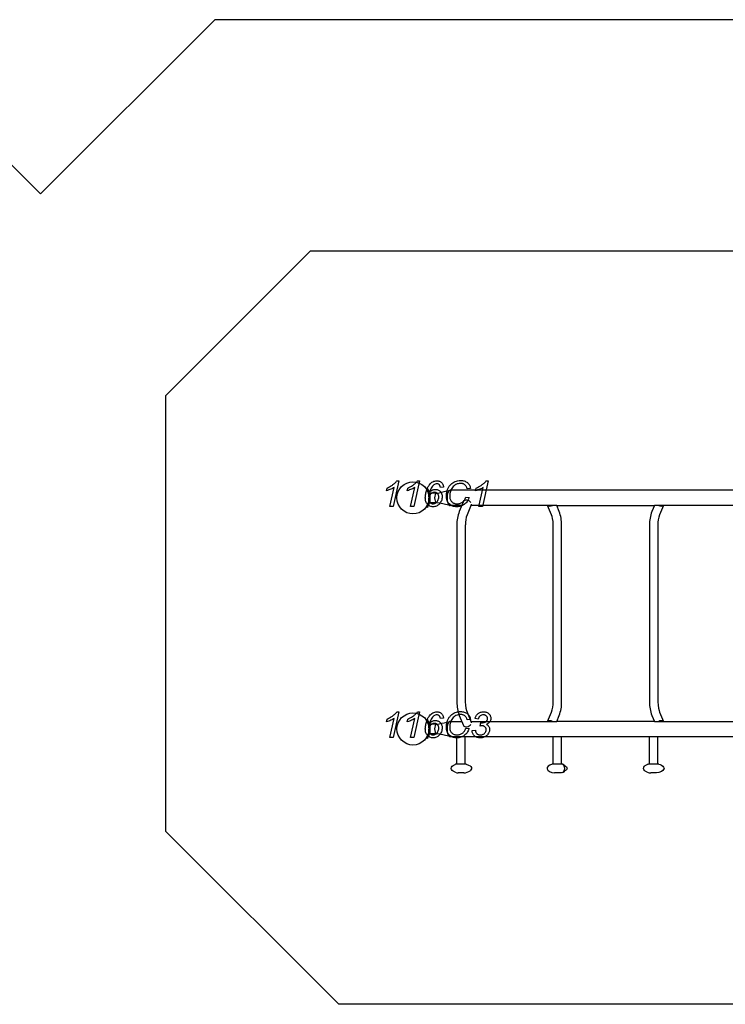
# Model space of a CAD drawing. Units: millimetres. Extents: x -4967 to 19402, y -12954 to 2534.
# Drawn here: x 10380 to 13173, y -1495 to 2401 of the extents above; entities that cross this region are included whole.
import ezdxf

# ---------------------------------------------------------------- set-up
doc = ezdxf.new("R2010")
doc.units = ezdxf.units.MM

msp = doc.modelspace()

# ---------------------------------------------------------------- linework, layer by layer
at = {"color": 7, "linetype": 'Continuous'}
for p, q in [((11152.9, 2400.7), (10463.1, 1711)), ((15768.6, 2400.7), (11152.9, 2400.7)), ((10463.1, 1711), (10045.3, 2128.8)), ((10958.8, 913.4), (11531.6, 1486.3)), ((11531.6, 1486.3), (15389.8, 1486.3)), ((10958.8, -811.1), (10958.8, 913.4)), ((11989.7, 543.2), (11993.7, 545.8)), ((12004.9, 489.3), (12004.9, 527.4)), ((12030.1, 527.4), (12004.9, 527.4)), ((12505.4, 538.5), (12084.2, 538.5)), ((12891.8, 538.5), (12505.4, 538.5)), ((13267.4, 538.5), (12891.8, 538.5)), ((11993.7, 470.9), (11989.7, 473.5)), ((12030.1, 489.3), (12004.9, 489.3)), ((12129.8, 478.2), (12084.2, 478.2)), ((12136.6, 494.2), (12120, 455)), ((12167.3, 481.2), (12150.8, 442)), ((12505.4, 478.2), (12166.1, 478.2)), ((12484.5, 442), (12469.2, 478.2)), ((12505.4, 478.2), (12891.8, 478.2)), ((12515.3, 455), (12505.5, 478.2)), ((12891.8, 478.2), (12882, 455)), ((13231.2, 478.2), (12891.8, 478.2)), ((12928.1, 478.2), (12912.8, 442)), ((12110.4, 401.4), (12110.4, -299)), ((12143.8, 401.4), (12143.8, -299)), ((12491.4, -299), (12491.4, 401.4)), ((12524.8, -299), (12524.8, 401.4)), ((12872.4, 401.4), (12872.4, -299)), ((12905.8, 401.4), (12905.8, -299)), ((12150.8, -339.7), (12167.3, -378.9)), ((12469.2, -375.9), (12484.5, -339.7)), ((12912.8, -339.7), (12928.1, -375.9)), ((11989.7, -371.2), (11993.7, -368.6)), ((12004.9, -425.1), (12004.9, -387)), ((12030.1, -387), (12004.9, -387)), ((12084.2, -375.9), (12129.8, -375.9)), ((12120, -352.7), (12136.6, -391.9)), ((12166.1, -375.9), (12505.4, -375.9)), ((12891.8, -375.9), (12505.4, -375.9)), ((12505.5, -375.9), (12515.3, -352.7)), ((12882, -352.7), (12891.8, -375.9)), ((12891.8, -375.9), (13231.2, -375.9)), ((12030.1, -425.1), (12004.9, -425.1)), ((11993.7, -443.5), (11989.7, -440.9)), ((12084.2, -436.2), (12110.4, -436.2)), ((12110.4, -436.2), (12142.3, -436.2)), ((12110.4, -545.1), (12110.4, -436.2)), ((12142.3, -436.2), (12491.4, -436.2)), ((12143.8, -545.1), (12143.8, -436.2)), ((12491.4, -436.2), (12523.4, -436.2)), ((12491.4, -545.1), (12491.4, -436.2)), ((12523.4, -436.2), (12873.8, -436.2)), ((12524.8, -545.1), (12524.8, -436.2)), ((12872.4, -545.1), (12872.4, -436.2)), ((12873.8, -436.2), (12905.8, -436.2)), ((12905.8, -545.1), (12905.8, -436.2)), ((12905.8, -436.2), (13255, -436.2)), ((12147, -545.1), (12107.3, -545.1)), ((12528, -545.1), (12488.3, -545.1)), ((12909, -545.1), (12869.3, -545.1)), ((12138.2, -580.1), (12116, -580.1)), ((12519.2, -580.1), (12497, -580.1)), ((12900.2, -580.1), (12878, -580.1)), ((11643.2, -1495.5), (10958.8, -811.1)), ((15278.3, -1495.5), (11643.2, -1495.5))]:
    msp.add_line(p, q, dxfattribs=at)
at = {"color": 7, "linetype": 'Continuous', "flags": 128}
for points in [[(11844.8, 474.5), (11861.8, 550), (11861.8, 550), (11859, 548), (11855.8, 546.2), (11852.5, 544.4), (11848.8, 542.7), (11844.9, 541.1), (11840.7, 539.7), (11836.2, 538.3), (11831.5, 537), (11831.5, 537), (11833.9, 547.5), (11833.9, 547.5), (11838.7, 549.6), (11843.5, 552), (11848.3, 554.8), (11853.1, 557.8), (11855.4, 559.4), (11857.5, 560.9), (11859.5, 562.4), (11861.4, 563.8), (11863.1, 565.2), (11864.7, 566.5), (11866.1, 567.8), (11867.4, 569), (11867.4, 569), (11868.9, 570.5), (11870.3, 572.2), (11871.7, 574.1), (11873, 576.1), (11873, 576.1), (11880.8, 576.1), (11880.8, 576.1), (11858.2, 474.5), (11858.2, 474.5), (11844.8, 474.5)], [(11926.9, 474.5), (11943.8, 550), (11943.8, 550), (11941, 548), (11937.9, 546.2), (11934.5, 544.4), (11930.9, 542.7), (11927, 541.1), (11922.7, 539.7), (11918.3, 538.3), (11913.5, 537), (11913.5, 537), (11916, 547.5), (11916, 547.5), (11920.8, 549.6), (11925.6, 552), (11930.4, 554.8), (11935.1, 557.8), (11937.4, 559.4), (11939.5, 560.9), (11941.6, 562.4), (11943.4, 563.8), (11945.1, 565.2), (11946.7, 566.5), (11948.2, 567.8), (11949.5, 569), (11949.5, 569), (11950.9, 570.5), (11952.4, 572.2), (11953.7, 574.1), (11955.1, 576.1), (11955.1, 576.1), (11962.9, 576.1), (11962.9, 576.1), (11940.2, 474.5), (11940.2, 474.5), (11926.9, 474.5)], [(12003, 532.1), (12005.7, 534.5), (12008.4, 536.5), (12011.1, 538.3), (12013.8, 539.7), (12016.5, 540.8), (12019.1, 541.6), (12021.8, 542.1), (12024.5, 542.2), (12024.5, 542.2), (12027.4, 542.1), (12030.2, 541.8), (12032.8, 541.1), (12035.3, 540.3), (12037.8, 539.2), (12040, 537.8), (12042.1, 536.2), (12044.2, 534.4), (12046, 532.3), (12047.6, 530.1), (12048.9, 527.7), (12050, 525.2), (12050.9, 522.4), (12051.5, 519.5), (12051.8, 516.4), (12052, 513.2), (12052, 513.2), (12051.8, 509), (12051.2, 504.9), (12050.3, 501), (12049.1, 497.3), (12047.4, 493.7), (12045.4, 490.2), (12043.1, 486.9), (12040.4, 483.8), (12040.4, 483.8), (12037.8, 481.3), (12035.1, 479.1), (12032.2, 477.3), (12029.2, 475.9), (12026.1, 474.7), (12022.9, 473.9), (12019.5, 473.4), (12016, 473.2), (12016, 473.2), (12012.8, 473.4), (12009.7, 473.8), (12006.8, 474.5), (12004, 475.5), (12001.4, 476.8), (11998.9, 478.4), (11996.5, 480.2), (11994.2, 482.4), (11992.2, 484.8), (11990.4, 487.5), (11988.9, 490.4), (11987.7, 493.5), (11986.7, 496.9), (11986.1, 500.5), (11985.7, 504.4), (11985.5, 508.5), (11985.5, 508.5), (11985.6, 512.3), (11985.9, 516.2), (11986.3, 520.1), (11986.9, 524), (11987.7, 527.9), (11988.7, 531.9), (11989.8, 535.9), (11991.2, 539.9), (11991.2, 539.9), (11992.3, 543), (11993.5, 545.9), (11994.7, 548.7), (11996, 551.3), (11997.4, 553.8), (11998.8, 556.2), (12000.3, 558.4), (12001.9, 560.5), (12005.1, 564.2), (12008.5, 567.5), (12011.9, 570.2), (12015.5, 572.3), (12019.2, 574), (12023.1, 575.2), (12027.3, 575.9), (12031.7, 576.1), (12031.7, 576.1), (12034.3, 576), (12036.8, 575.7), (12039.2, 575.2), (12041.5, 574.5), (12043.7, 573.6), (12045.7, 572.5), (12047.6, 571.2), (12049.4, 569.7), (12051, 568), (12052.4, 566.2), (12053.7, 564.1), (12054.7, 561.9), (12055.6, 559.5), (12056.3, 557), (12056.8, 554.3), (12057.2, 551.4), (12057.2, 551.4), (12045.1, 550.1), (12045.1, 550.1), (12044.8, 551.9), (12044.4, 553.6), (12043.9, 555.2), (12043.4, 556.6), (12042.7, 557.9), (12042, 559.1), (12041.1, 560.1), (12040.2, 561), (12038.2, 562.5), (12035.9, 563.6), (12033.5, 564.2), (12030.8, 564.4), (12030.8, 564.4), (12027.9, 564.1), (12024.9, 563.3), (12022, 561.9), (12019, 560.1), (12016.2, 557.6), (12013.5, 554.7), (12011, 551.2), (12008.8, 547.2), (12006.9, 543.1), (12005.2, 539.2), (12003.9, 535.5), (12003, 532.1)], [(11993.7, 545.8), (11993.7, 545.8), (11993.7, 545.8), (11993.7, 545.8), (11993.7, 545.8), (11994.1, 545.1), (11999.8, 534.3)], [(12145.7, 511), (12158.8, 509.7), (12158.8, 509.7), (12157, 505.3), (12155.1, 501.2), (12152.9, 497.4), (12150.6, 493.8), (12148.1, 490.6), (12145.4, 487.6), (12142.5, 484.9), (12139.4, 482.4), (12136.2, 480.3), (12132.8, 478.4), (12129.4, 476.8), (12125.9, 475.5), (12122.3, 474.5), (12118.5, 473.8), (12114.7, 473.4), (12110.8, 473.2), (12110.8, 473.2), (12106.1, 473.4), (12101.7, 473.9), (12097.5, 474.8), (12093.5, 476), (12089.8, 477.6), (12086.4, 479.5), (12083.2, 481.8), (12080.2, 484.4), (12077.6, 487.4), (12075.3, 490.6), (12073.3, 494.2), (12071.7, 498), (12070.5, 502.2), (12069.6, 506.7), (12069.1, 511.5), (12068.9, 516.5), (12068.9, 516.5), (12069, 519.9), (12069.2, 523.2), (12069.5, 526.4), (12070, 529.5), (12070.6, 532.6), (12071.3, 535.6), (12072.2, 538.5), (12073.2, 541.4), (12074.4, 544.2), (12075.6, 546.9), (12077.1, 549.5), (12078.6, 552.1), (12080.3, 554.5), (12082.1, 556.9), (12084.1, 559.3), (12086.2, 561.5), (12086.2, 561.5), (12090.1, 565.3), (12094.3, 568.5), (12098.8, 571.2), (12103.4, 573.4), (12108.3, 575.2), (12113.4, 576.4), (12118.8, 577.2), (12124.4, 577.4), (12124.4, 577.4), (12128.5, 577.3), (12132.5, 576.9), (12136.2, 576.2), (12139.7, 575.3), (12143, 574.1), (12146.2, 572.6), (12149.1, 570.9), (12151.8, 568.9), (12154.3, 566.7), (12156.5, 564.3), (12158.4, 561.8), (12160.1, 559), (12161.5, 556.1), (12162.6, 553), (12163.4, 549.6), (12164, 546.2), (12164, 546.2), (12151, 544.9), (12151, 544.9), (12150.3, 547.4), (12149.5, 549.8), (12148.5, 552), (12147.5, 554), (12146.2, 555.9), (12144.9, 557.6), (12143.4, 559.1), (12141.8, 560.5), (12140.1, 561.7), (12138.3, 562.8), (12136.3, 563.7), (12134.2, 564.4), (12132, 565), (12129.7, 565.4), (12127.2, 565.6), (12124.6, 565.7), (12124.6, 565.7), (12119.8, 565.4), (12115.2, 564.7), (12110.9, 563.4), (12106.7, 561.6), (12102.8, 559.4), (12099.2, 556.6), (12095.8, 553.3), (12092.6, 549.5), (12092.6, 549.5), (12090.1, 546), (12087.9, 542.2), (12086.1, 538.3), (12084.6, 534.2), (12083.4, 530), (12082.6, 525.6), (12082.1, 521.1), (12081.9, 516.4), (12081.9, 516.4), (12082, 512.7), (12082.4, 509.2), (12083.1, 505.9), (12084, 502.9), (12085.2, 500.1), (12086.6, 497.5), (12088.3, 495.1), (12090.2, 493), (12092.4, 491.1), (12094.7, 489.5), (12097.1, 488.1), (12099.8, 486.9), (12102.5, 486.1), (12105.5, 485.4), (12108.6, 485.1), (12111.8, 484.9), (12111.8, 484.9), (12114.6, 485), (12117.3, 485.4), (12120, 485.9), (12122.6, 486.6), (12125.2, 487.6), (12127.6, 488.8), (12130, 490.1), (12132.3, 491.7), (12134.6, 493.5), (12136.6, 495.5), (12138.5, 497.6), (12140.3, 500), (12141.9, 502.5), (12143.3, 505.1), (12144.6, 508), (12145.7, 511)], [(12197.8, 474.5), (12214.8, 550), (12214.8, 550), (12211.9, 548), (12208.8, 546.2), (12205.5, 544.4), (12201.8, 542.7), (12197.9, 541.1), (12193.7, 539.7), (12189.2, 538.3), (12184.5, 537), (12184.5, 537), (12186.9, 547.5), (12186.9, 547.5), (12191.7, 549.6), (12196.5, 552), (12201.3, 554.8), (12206, 557.8), (12208.3, 559.4), (12210.5, 560.9), (12212.5, 562.4), (12214.4, 563.8), (12216.1, 565.2), (12217.7, 566.5), (12219.1, 567.8), (12220.4, 569), (12220.4, 569), (12221.9, 570.5), (12223.3, 572.2), (12224.7, 574.1), (12226, 576.1), (12226, 576.1), (12233.8, 576.1), (12233.8, 576.1), (12211.2, 474.5), (12211.2, 474.5), (12197.8, 474.5)], [(11995.4, 532.5), (11990.1, 542.6), (11989.7, 543.2), (11989.7, 543.2), (11989.7, 543.2), (11989.7, 543.2), (11989.7, 543.2), (11989.7, 543.2), (11989.7, 543.2)], [(11998.6, 503.7), (11998.6, 501.7), (11998.9, 499.9), (11999.3, 498.1), (11999.9, 496.4), (12000.7, 494.8), (12001.6, 493.2), (12002.7, 491.7), (12003.9, 490.3), (12005.3, 489.1), (12006.7, 488), (12008.2, 487.1), (12009.7, 486.3), (12011.2, 485.7), (12012.8, 485.3), (12014.4, 485), (12016.1, 484.9), (12016.1, 484.9), (12018.5, 485.1), (12021, 485.8), (12023.6, 486.8), (12026.2, 488.2), (12028.8, 490.1), (12031.1, 492.4), (12033.3, 495.1), (12035.2, 498.2), (12036.9, 501.6), (12038, 505), (12038.7, 508.3), (12038.9, 511.6), (12038.9, 511.6), (12038.8, 513.7), (12038.6, 515.7), (12038.2, 517.6), (12037.6, 519.4), (12036.9, 521), (12036, 522.6), (12035, 524), (12033.8, 525.4), (12032.5, 526.6), (12031.1, 527.6), (12029.6, 528.5), (12028.1, 529.2), (12026.5, 529.8), (12024.9, 530.2), (12023.2, 530.4), (12021.4, 530.5), (12021.4, 530.5), (12019.3, 530.4), (12017.2, 530.1), (12015.2, 529.5), (12013.3, 528.7), (12011.3, 527.6), (12009.4, 526.3), (12007.6, 524.8), (12005.8, 523), (12004.1, 521), (12002.6, 519), (12001.4, 516.8), (12000.4, 514.4), (11999.6, 511.9), (11999, 509.3), (11998.7, 506.6), (11998.6, 503.7)], [(12030, 527.4), (12030.7, 527.5), (12031.2, 527.5)], [(12031.2, 527.5), (12040.4, 528.7), (12050.6, 530.8), (12060.5, 533.1), (12082.9, 538.4)], [(11989.7, 473.5), (11989.7, 473.5), (11989.7, 473.5), (11989.7, 473.5), (11989.7, 473.5), (11989.7, 473.6), (11990.1, 474.2), (11995.4, 484.3)], [(11999.8, 482.5), (11994.1, 471.6), (11993.7, 471), (11993.7, 470.9), (11993.7, 470.9), (11993.7, 470.9), (11993.7, 470.9), (11993.7, 470.9)], [(12031.2, 489.3), (12030.5, 489.3), (12030, 489.3)], [(12082.9, 478.4), (12054.2, 485.2), (12042.2, 487.8), (12031.2, 489.3)], [(12491.4, 401.4), (12490.8, 414.4), (12489.1, 426.5), (12487, 435), (12484.5, 442)], [(12143.8, -299), (12144.4, -312), (12146.2, -324.2), (12148.3, -332.6), (12150.8, -339.7)], [(12905.8, -299), (12906.4, -312), (12908.2, -324.2), (12910.3, -332.6), (12912.8, -339.7)], [(11844.8, -439.9), (11861.8, -364.4), (11861.8, -364.4), (11859, -366.4), (11855.8, -368.2), (11852.5, -370), (11848.8, -371.7), (11844.9, -373.3), (11840.7, -374.7), (11836.2, -376.1), (11831.5, -377.4), (11831.5, -377.4), (11833.9, -366.9), (11833.9, -366.9), (11838.7, -364.8), (11843.5, -362.4), (11848.3, -359.6), (11853.1, -356.6), (11855.4, -355), (11857.5, -353.5), (11859.5, -352), (11861.4, -350.6), (11863.1, -349.2), (11864.7, -347.9), (11866.1, -346.6), (11867.4, -345.4), (11867.4, -345.4), (11868.9, -343.9), (11870.3, -342.2), (11871.7, -340.3), (11873, -338.3), (11873, -338.3), (11880.8, -338.3), (11880.8, -338.3), (11858.2, -439.9), (11858.2, -439.9), (11844.8, -439.9)], [(11926.9, -439.9), (11943.8, -364.4), (11943.8, -364.4), (11941, -366.4), (11937.9, -368.2), (11934.5, -370), (11930.9, -371.7), (11927, -373.3), (11922.7, -374.7), (11918.3, -376.1), (11913.5, -377.4), (11913.5, -377.4), (11916, -366.9), (11916, -366.9), (11920.8, -364.8), (11925.6, -362.4), (11930.4, -359.6), (11935.1, -356.6), (11937.4, -355), (11939.5, -353.5), (11941.6, -352), (11943.4, -350.6), (11945.1, -349.2), (11946.7, -347.9), (11948.2, -346.6), (11949.5, -345.4), (11949.5, -345.4), (11950.9, -343.9), (11952.4, -342.2), (11953.7, -340.3), (11955.1, -338.3), (11955.1, -338.3), (11962.9, -338.3), (11962.9, -338.3), (11940.2, -439.9), (11940.2, -439.9), (11926.9, -439.9)], [(12003, -382.3), (12005.7, -379.9), (12008.4, -377.9), (12011.1, -376.1), (12013.8, -374.7), (12016.5, -373.6), (12019.1, -372.8), (12021.8, -372.3), (12024.5, -372.2), (12024.5, -372.2), (12027.4, -372.3), (12030.2, -372.6), (12032.8, -373.3), (12035.3, -374.1), (12037.8, -375.2), (12040, -376.6), (12042.1, -378.2), (12044.2, -380), (12046, -382.1), (12047.6, -384.3), (12048.9, -386.7), (12050, -389.2), (12050.9, -392), (12051.5, -394.9), (12051.8, -398), (12052, -401.2), (12052, -401.2), (12051.8, -405.4), (12051.2, -409.5), (12050.3, -413.4), (12049.1, -417.1), (12047.4, -420.7), (12045.4, -424.2), (12043.1, -427.5), (12040.4, -430.6), (12040.4, -430.6), (12037.8, -433.1), (12035.1, -435.3), (12032.2, -437.1), (12029.2, -438.5), (12026.1, -439.7), (12022.9, -440.5), (12019.5, -441), (12016, -441.2), (12016, -441.2), (12012.8, -441), (12009.7, -440.6), (12006.8, -439.9), (12004, -438.9), (12001.4, -437.6), (11998.9, -436), (11996.5, -434.2), (11994.2, -432), (11992.2, -429.6), (11990.4, -426.9), (11988.9, -424), (11987.7, -420.9), (11986.7, -417.5), (11986.1, -413.9), (11985.7, -410), (11985.5, -405.9), (11985.5, -405.9), (11985.6, -402.1), (11985.9, -398.2), (11986.3, -394.3), (11986.9, -390.4), (11987.7, -386.5), (11988.7, -382.5), (11989.8, -378.5), (11991.2, -374.5), (11991.2, -374.5), (11992.3, -371.4), (11993.5, -368.5), (11994.7, -365.7), (11996, -363.1), (11997.4, -360.6), (11998.8, -358.2), (12000.3, -356), (12001.9, -353.9), (12005.1, -350.2), (12008.5, -346.9), (12011.9, -344.2), (12015.5, -342.1), (12019.2, -340.4), (12023.1, -339.2), (12027.3, -338.5), (12031.7, -338.3), (12031.7, -338.3), (12034.3, -338.4), (12036.8, -338.7), (12039.2, -339.2), (12041.5, -339.9), (12043.7, -340.8), (12045.7, -341.9), (12047.6, -343.2), (12049.4, -344.7), (12051, -346.4), (12052.4, -348.2), (12053.7, -350.3), (12054.7, -352.5), (12055.6, -354.9), (12056.3, -357.4), (12056.8, -360.1), (12057.2, -363), (12057.2, -363), (12045.1, -364.3), (12045.1, -364.3), (12044.8, -362.5), (12044.4, -360.8), (12043.9, -359.2), (12043.4, -357.8), (12042.7, -356.5), (12042, -355.3), (12041.1, -354.3), (12040.2, -353.4), (12038.2, -351.9), (12035.9, -350.8), (12033.5, -350.2), (12030.8, -350), (12030.8, -350), (12027.9, -350.3), (12024.9, -351.1), (12022, -352.5), (12019, -354.3), (12016.2, -356.8), (12013.5, -359.7), (12011, -363.2), (12008.8, -367.2), (12006.9, -371.3), (12005.2, -375.2), (12003.9, -378.9), (12003, -382.3)], [(12145.7, -403.4), (12158.8, -404.7), (12158.8, -404.7), (12157, -409.1), (12155.1, -413.2), (12152.9, -417), (12150.6, -420.6), (12148.1, -423.8), (12145.4, -426.8), (12142.5, -429.5), (12139.4, -432), (12136.2, -434.1), (12132.8, -436), (12129.4, -437.6), (12125.9, -438.9), (12122.3, -439.9), (12118.5, -440.6), (12114.7, -441), (12110.8, -441.2), (12110.8, -441.2), (12106.1, -441), (12101.7, -440.5), (12097.5, -439.6), (12093.5, -438.4), (12089.8, -436.8), (12086.4, -434.9), (12083.2, -432.6), (12080.2, -430), (12077.6, -427), (12075.3, -423.8), (12073.3, -420.2), (12071.7, -416.4), (12070.5, -412.2), (12069.6, -407.7), (12069.1, -402.9), (12068.9, -397.9), (12068.9, -397.9), (12069, -394.5), (12069.2, -391.2), (12069.5, -388), (12070, -384.9), (12070.6, -381.8), (12071.3, -378.8), (12072.2, -375.9), (12073.2, -373), (12074.4, -370.2), (12075.6, -367.5), (12077.1, -364.9), (12078.6, -362.3), (12080.3, -359.9), (12082.1, -357.5), (12084.1, -355.1), (12086.2, -352.9), (12086.2, -352.9), (12090.1, -349.1), (12094.3, -345.9), (12098.8, -343.2), (12103.4, -341), (12108.3, -339.2), (12113.4, -338), (12118.8, -337.2), (12124.4, -337), (12124.4, -337), (12128.5, -337.1), (12132.5, -337.5), (12136.2, -338.2), (12139.7, -339.1), (12143, -340.3), (12146.2, -341.8), (12149.1, -343.5), (12151.8, -345.5), (12154.3, -347.7), (12156.5, -350.1), (12158.4, -352.6), (12160.1, -355.4), (12161.5, -358.3), (12162.6, -361.4), (12163.4, -364.8), (12164, -368.2), (12164, -368.2), (12151, -369.5), (12151, -369.5), (12150.3, -367), (12149.5, -364.6), (12148.5, -362.4), (12147.5, -360.4), (12146.2, -358.5), (12144.9, -356.8), (12143.4, -355.3), (12141.8, -353.9), (12140.1, -352.7), (12138.3, -351.6), (12136.3, -350.7), (12134.2, -350), (12132, -349.4), (12129.7, -349), (12127.2, -348.8), (12124.6, -348.7), (12124.6, -348.7), (12119.8, -349), (12115.2, -349.7), (12110.9, -351), (12106.7, -352.8), (12102.8, -355), (12099.2, -357.8), (12095.8, -361.1), (12092.6, -364.9), (12092.6, -364.9), (12090.1, -368.4), (12087.9, -372.2), (12086.1, -376.1), (12084.6, -380.2), (12083.4, -384.4), (12082.6, -388.8), (12082.1, -393.3), (12081.9, -398), (12081.9, -398), (12082, -401.7), (12082.4, -405.2), (12083.1, -408.5), (12084, -411.5), (12085.2, -414.3), (12086.6, -416.9), (12088.3, -419.3), (12090.2, -421.4), (12092.4, -423.3), (12094.7, -424.9), (12097.1, -426.3), (12099.8, -427.5), (12102.5, -428.3), (12105.5, -429), (12108.6, -429.3), (12111.8, -429.5), (12111.8, -429.5), (12114.6, -429.4), (12117.3, -429), (12120, -428.5), (12122.6, -427.8), (12125.2, -426.8), (12127.6, -425.6), (12130, -424.3), (12132.3, -422.7), (12134.6, -420.9), (12136.6, -418.9), (12138.5, -416.8), (12140.3, -414.4), (12141.9, -411.9), (12143.3, -409.3), (12144.6, -406.4), (12145.7, -403.4)], [(12170.5, -412.5), (12183.5, -411.2), (12183.5, -411.2), (12183.9, -413.6), (12184.5, -415.8), (12185.1, -417.8), (12185.8, -419.6), (12186.7, -421.3), (12187.6, -422.8), (12188.7, -424.1), (12189.9, -425.3), (12191.2, -426.2), (12192.5, -427.1), (12194, -427.8), (12195.6, -428.4), (12197.2, -428.9), (12199, -429.2), (12200.9, -429.4), (12202.8, -429.5), (12202.8, -429.5), (12205.2, -429.4), (12207.5, -429.1), (12209.7, -428.6), (12211.8, -427.9), (12213.8, -427), (12215.8, -426), (12217.7, -424.7), (12219.5, -423.3), (12221.1, -421.7), (12222.6, -420.1), (12223.8, -418.4), (12224.7, -416.6), (12225.5, -414.8), (12226.1, -413), (12226.4, -411), (12226.5, -409.1), (12226.5, -409.1), (12226.4, -407.4), (12226.2, -405.7), (12225.8, -404.2), (12225.2, -402.7), (12224.4, -401.3), (12223.5, -400), (12222.5, -398.7), (12221.2, -397.6), (12219.9, -396.5), (12218.4, -395.6), (12216.8, -394.8), (12215.1, -394.1), (12213.3, -393.6), (12211.4, -393.3), (12209.3, -393.1), (12207.2, -393), (12207.2, -393), (12206.5, -393.1), (12205.6, -393.3), (12204.4, -393.7), (12203, -394.3), (12203, -394.3), (12205.2, -381), (12205.2, -381), (12207.1, -381.2), (12208.8, -381.3), (12208.8, -381.3), (12211.5, -381.2), (12214.1, -381), (12216.4, -380.6), (12218.6, -380.1), (12220.7, -379.4), (12222.6, -378.6), (12224.3, -377.6), (12225.8, -376.5), (12227.2, -375.3), (12228.4, -374), (12229.4, -372.7), (12230.2, -371.3), (12230.9, -369.8), (12231.3, -368.2), (12231.6, -366.6), (12231.7, -364.9), (12231.7, -364.9), (12231.6, -363.4), (12231.4, -361.9), (12231, -360.5), (12230.5, -359.1), (12229.8, -357.8), (12228.9, -356.6), (12227.9, -355.4), (12226.8, -354.3), (12225.5, -353.3), (12224.2, -352.4), (12222.8, -351.7), (12221.4, -351.1), (12219.8, -350.6), (12218.2, -350.3), (12216.6, -350.1), (12214.8, -350), (12214.8, -350), (12211.5, -350.3), (12208.2, -351.1), (12205.2, -352.5), (12202.3, -354.4), (12201, -355.6), (12199.8, -356.8), (12198.7, -358.2), (12197.8, -359.7), (12197, -361.3), (12196.3, -363.1), (12195.7, -364.9), (12195.2, -366.9), (12195.2, -366.9), (12182.2, -364.6), (12182.2, -364.6), (12183.1, -361.6), (12184.2, -358.7), (12185.4, -356), (12186.9, -353.5), (12188.5, -351.1), (12190.3, -349), (12192.2, -347), (12194.4, -345.2), (12196.7, -343.6), (12199.1, -342.2), (12201.6, -341), (12204.2, -340), (12206.9, -339.3), (12209.8, -338.7), (12212.7, -338.4), (12215.7, -338.3), (12215.7, -338.3), (12218.9, -338.4), (12221.9, -338.8), (12224.7, -339.3), (12227.4, -340.1), (12230, -341.2), (12232.4, -342.5), (12234.6, -344), (12236.7, -345.7), (12238.6, -347.6), (12240.2, -349.7), (12241.6, -351.8), (12242.7, -354), (12243.6, -356.4), (12244.2, -358.8), (12244.6, -361.4), (12244.7, -364), (12244.7, -364), (12244.7, -366), (12244.5, -367.9), (12244.1, -369.7), (12243.6, -371.4), (12243, -373.1), (12242.3, -374.8), (12241.4, -376.4), (12240.3, -377.9), (12239.2, -379.3), (12237.9, -380.7), (12236.4, -382), (12234.9, -383.3), (12233.2, -384.5), (12231.3, -385.6), (12229.3, -386.7), (12227.3, -387.7), (12227.3, -387.7), (12230.1, -389.5), (12232.6, -391.5), (12234.7, -393.8), (12236.5, -396.2), (12237.8, -398.8), (12238.8, -401.5), (12239.3, -404.5), (12239.5, -407.6), (12239.5, -407.6), (12239.4, -410.9), (12238.9, -414.2), (12238, -417.3), (12236.9, -420.3), (12235.4, -423.2), (12233.5, -426), (12231.4, -428.6), (12228.9, -431.2), (12226.2, -433.5), (12223.3, -435.6), (12220.3, -437.3), (12217.2, -438.7), (12214, -439.8), (12210.6, -440.6), (12207.1, -441), (12203.5, -441.2), (12203.5, -441.2), (12200, -441.1), (12196.7, -440.7), (12193.5, -440.1), (12190.5, -439.2), (12187.7, -438.1), (12185.1, -436.8), (12182.6, -435.2), (12180.3, -433.4), (12178.2, -431.3), (12176.4, -429.1), (12174.8, -426.8), (12173.5, -424.3), (12172.3, -421.6), (12171.5, -418.7), (12170.9, -415.7), (12170.5, -412.5)], [(11995.4, -381.9), (11990.1, -371.8), (11989.7, -371.2), (11989.7, -371.2), (11989.7, -371.2), (11989.7, -371.2), (11989.7, -371.2), (11989.7, -371.2), (11989.7, -371.2)], [(11993.7, -368.6), (11993.7, -368.6), (11993.7, -368.6), (11993.7, -368.6), (11993.7, -368.6), (11994.1, -369.3), (11999.8, -380.1)], [(11998.6, -410.7), (11998.6, -412.7), (11998.9, -414.5), (11999.3, -416.3), (11999.9, -418), (12000.7, -419.6), (12001.6, -421.2), (12002.7, -422.7), (12003.9, -424.1), (12005.3, -425.3), (12006.7, -426.4), (12008.2, -427.3), (12009.7, -428.1), (12011.2, -428.7), (12012.8, -429.1), (12014.4, -429.4), (12016.1, -429.5), (12016.1, -429.5), (12018.5, -429.3), (12021, -428.6), (12023.6, -427.6), (12026.2, -426.2), (12028.8, -424.3), (12031.1, -422), (12033.3, -419.3), (12035.2, -416.2), (12036.9, -412.8), (12038, -409.4), (12038.7, -406.1), (12038.9, -402.8), (12038.9, -402.8), (12038.8, -400.7), (12038.6, -398.7), (12038.2, -396.8), (12037.6, -395), (12036.9, -393.4), (12036, -391.8), (12035, -390.4), (12033.8, -389), (12032.5, -387.8), (12031.1, -386.8), (12029.6, -385.9), (12028.1, -385.2), (12026.5, -384.6), (12024.9, -384.2), (12023.2, -384), (12021.4, -383.9), (12021.4, -383.9), (12019.3, -384), (12017.2, -384.3), (12015.2, -384.9), (12013.3, -385.7), (12011.3, -386.8), (12009.4, -388.1), (12007.6, -389.6), (12005.8, -391.4), (12004.1, -393.4), (12002.6, -395.4), (12001.4, -397.6), (12000.4, -400), (11999.6, -402.5), (11999, -405.1), (11998.7, -407.8), (11998.6, -410.7)], [(12030, -387), (12030.7, -386.9), (12031.2, -386.9)], [(12031.2, -386.9), (12040.4, -385.7), (12050.6, -383.6), (12060.5, -381.3), (12082.9, -376)], [(12031.2, -425.1), (12030.5, -425.1), (12030, -425.1)], [(12082.9, -436), (12054.2, -429.2), (12042.2, -426.6), (12031.2, -425.1)], [(11989.7, -440.9), (11989.7, -440.9), (11989.7, -440.9), (11989.7, -440.9), (11989.7, -440.9), (11989.7, -440.8), (11990.1, -440.2), (11995.4, -430.1)], [(11999.8, -431.9), (11994.1, -442.8), (11993.7, -443.4), (11993.7, -443.5), (11993.7, -443.5), (11993.7, -443.5), (11993.7, -443.5), (11993.7, -443.5)], [(12106.8, -545.2), (12104.7, -545.8), (12103, -546.3)], [(12147.4, -545.2), (12157, -548.6), (12162.7, -552.1)], [(12487.8, -545.2), (12478.3, -548.6), (12471.3, -553.2), (12467.5, -558.4), (12467.1, -564), (12470.3, -569.4), (12476.7, -574.1), (12485.8, -577.8), (12496.8, -580.1)], [(12528.4, -545.2), (12529.3, -545.4), (12530.1, -545.6)], [(12868.9, -545.2), (12865.8, -546.1), (12863.5, -546.8)], [(12909.4, -545.2), (12915.4, -547.1), (12919.5, -548.9)], [(12103, -577.2), (12095.1, -573), (12092.3, -570.5), (12089.6, -567), (12088.3, -561.8), (12089.6, -556.6), (12092.3, -553), (12095.1, -550.5), (12103, -546.3)], [(12103, -577.2), (12109.9, -579.1), (12115.8, -580.1)], [(12162.7, -552.1), (12165.5, -554.8), (12167.7, -558.5), (12168.2, -563.4), (12165.9, -568.2), (12162.7, -571.4)], [(12530.1, -577.9), (12524.3, -579.3), (12519.4, -580.1)], [(12530.1, -577.9), (12534.7, -575.3), (12539.5, -570.5)], [(12531.5, -548.3), (12531.5, -548.3), (12531.5, -548.3), (12531.6, -548.4), (12531.7, -548.7), (12532.2, -549.5), (12533.4, -551.7), (12535.3, -555.5), (12536.5, -561.8), (12535.3, -568), (12533.4, -571.9), (12531.9, -574.5), (12531.6, -575.1), (12531.5, -575.2), (12531.5, -575.2), (12531.5, -575.3)], [(12534.5, -550.5), (12539.8, -553.2), (12543.5, -556.2), (12545.6, -559.1), (12546.2, -561.8), (12545.6, -564.4), (12543.5, -567.3), (12539.8, -570.3), (12534.5, -573)], [(12863.5, -576.7), (12855.6, -572.4), (12852.9, -570), (12850.5, -566.6), (12849.3, -561.8), (12850.5, -557), (12852.9, -553.6), (12855.6, -551.1), (12863.5, -546.8)], [(12863.5, -576.7), (12871.2, -578.9), (12877.8, -580.1)], [(12919.5, -574.7), (12909.6, -578.3), (12900.4, -580.1)], [(12919.5, -548.9), (12925.8, -553.2), (12928.6, -556.7), (12930.1, -561.8), (12928.6, -566.9), (12925.8, -570.4), (12919.5, -574.7)]]:
    msp.add_lwpolyline(points, dxfattribs=at)
at = {"color": 7, "linetype": 'Continuous'}
for centre in [(11936.7, 508.4), (11936.7, 508.4), (11936.7, -406), (11936.7, -406)]:
    msp.add_circle(centre, 63.5, dxfattribs=at)
for centre, radius, start, end in [((11936.7, 508.4), 63.4, 359.9785, 22.3292), ((11936.9, 508.3), 63.3, 337.6194, 0.0335), ((11936.9, 508.4), 68, 359.9636, 22.3863), ((11936.7, 508.4), 68.2, 337.6744, 0.0134), ((12249.8, 404.2), 139.4, 158.6197, 181.1572), ((12250.3, 404.1), 106.5, 159.1558, 181.4772), ((12380.4, 403.3), 144.4, 359.2393, 20.9847), ((13011.8, 404.2), 139.4, 158.6158, 181.159), ((13012.5, 404.1), 106.8, 159.1909, 181.4602), ((12255, -300.9), 144.6, 179.2502, 200.9798), ((12385.1, -301.8), 106.4, 339.1404, 1.4847), ((12385.8, -301.9), 139.1, 338.5798, 1.1754), ((13017.2, -300.9), 144.8, 179.275, 200.9686), ((11936.7, -406), 63.4, 359.9785, 22.3292), ((11936.9, -406), 68, 359.9636, 22.3863), ((11936.9, -406.1), 63.3, 337.6194, 0.0335), ((11936.7, -406), 68.2, 337.6744, 0.0134), ((12107.3, -546.7), 1.59, 90, 104.5897), ((12147, -546.7), 1.59, 75.4103, 90), ((12488.3, -546.7), 1.59, 90, 104.5897), ((12528, -546.7), 1.59, 75.4103, 90), ((12869.3, -546.7), 1.59, 90, 104.5897), ((12909, -546.7), 1.59, 75.4103, 90), ((12116, -578.5), 1.59, 262.5016, 270), ((12138.2, -578.5), 1.59, 270, 277.4984), ((12134.5, -530.7), 49.6, 274.6018, 304.7235), ((12497, -578.5), 1.59, 262.5016, 270), ((12519.2, -578.5), 1.59, 270, 277.4984), ((12521.1, -566.7), 22.9, 36.5747, 67.0275), ((12878, -578.5), 1.59, 262.5016, 270), ((12900.2, -578.5), 1.59, 270, 277.4984)]:
    msp.add_arc(centre, radius, start, end, dxfattribs=at)
for centre, major_axis, ratio, start_param, end_param in [((12030.1, 508.4), (0, -19.1), 0.422618, 3.32194, 6.102838), ((12030.1, 508.4), (0, 19), 0.422618, 0.018497, 0.180347), ((12084.2, 508.4), (0, -30.2), 0.422618, 4.099976, 5.324802), ((12084.2, 508.4), (0, -30.2), 0.422618, 3.926991, 4.099976), ((12084.2, 508.4), (0, 30.2), 0.422618, 0, 0.785398), ((12030.1, 508.4), (0, -19.1), 0.422618, 6.102838, 6.264688), ((12084.2, 508.4), (0, -30.2), 0.422618, 5.324802, 5.497787), ((12084.2, 508.4), (0, -30.2), 0.422618, 5.497787, 6.283185), ((12152, 487.7), (-15.4, 6.5), 0.640856, 3.9375, 6.283185), ((12152, 487.7), (15.4, -6.5), 0.640856, 0, 0.285731), ((12483.3, 487.7), (-15.4, -6.5), 0.640856, 0.355357, 1.620244), ((12483.3, 487.7), (-12.8, -5.4), 0.640856, 0.729688, 1.245913), ((12914, 487.7), (15.4, -6.5), 0.640856, 4.662942, 5.927828), ((12914, 487.7), (-12.8, 5.4), 0.640856, 1.895679, 2.411905), ((12030.1, -406), (0, 19), 0.422618, 0.180347, 2.961245), ((12030.1, -406), (0, 19), 0.422618, 0.018497, 0.180347), ((12084.2, -406), (0, -30.2), 0.422618, 4.099976, 5.324802), ((12084.2, -406), (0, -30.2), 0.422618, 3.926991, 4.099976), ((12084.2, -406), (0, 30.2), 0.422618, 0, 0.785398), ((12152, -385.4), (-15.4, -6.5), 0.640856, 0, 2.345685), ((12152, -385.4), (15.4, 6.5), 0.640856, 5.997454, 6.283185), ((12483.3, -385.4), (-15.4, 6.5), 0.640856, 4.662942, 5.927828), ((12483.3, -385.4), (12.8, -5.4), 0.640856, 1.895679, 2.411905), ((12914, -385.4), (15.4, 6.5), 0.640856, 0.355357, 1.620244), ((12914, -385.4), (12.8, 5.4), 0.640856, 0.729688, 1.245913), ((12030.1, -406), (0, -19.1), 0.422618, 6.102838, 6.264688), ((12084.2, -406), (0, -30.2), 0.422618, 5.324802, 5.497787), ((12084.2, -406), (0, -30.2), 0.422618, 5.497787, 6.283185)]:
    msp.add_ellipse(centre, major_axis=major_axis, ratio=ratio, start_param=start_param, end_param=end_param, dxfattribs=at)

doc.saveas('drawing.dxf')
